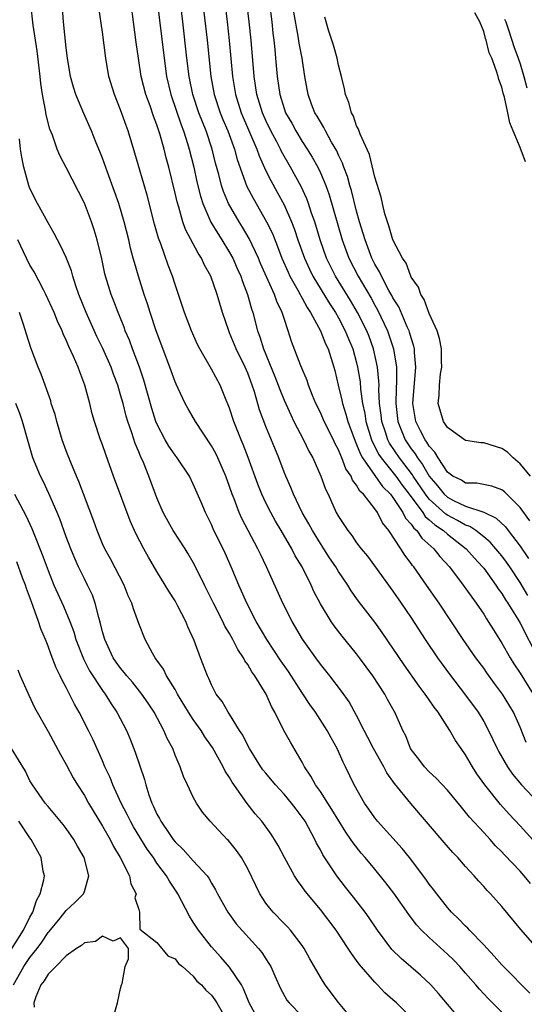
# Model space of a CAD drawing. Units: inches. Extents: x 2616000 to 2619000, y 1521000 to 1524000.
# Drawn here: x 2616946 to 2617001, y 1523571 to 1523679 of the extents above; entities that cross this region are included whole.
import ezdxf

# ---------------------------------------------------------------- set-up
doc = ezdxf.new("R2010")
doc.units = ezdxf.units.IN
doc.header["$MEASUREMENT"] = 0
doc.layers.add('LD26161521_2ft', color=254, linetype='Continuous')

msp = doc.modelspace()

# ---------------------------------------------------------------- linework, layer by layer
at = {"layer": 'LD26161521_2ft'}
for points, elevation in [([(2617004.16, 1523587), (2617001, 1523590.5), (2616999.8, 1523591.79), (2616998.85, 1523592.85), (2616997.11, 1523595), (2616996.24, 1523596.24), (2616995.76, 1523597), (2616995, 1523598.3), (2616994.5, 1523599), (2616993.89, 1523599.89), (2616993.26, 1523601), (2616991.98, 1523603), (2616991.55, 1523603.55), (2616991, 1523604.36), (2616990.73, 1523604.73), (2616990.56, 1523605), (2616989.88, 1523605.88), (2616988.22, 1523608.22), (2616985.8, 1523611.8), (2616985, 1523612.91), (2616983.22, 1523615.22), (2616982.38, 1523616.38), (2616982.01, 1523617), (2616981, 1523618.51), (2616980.71, 1523619), (2616980.02, 1523620.02), (2616979.39, 1523621), (2616979, 1523621.58), (2616978.12, 1523623), (2616977.74, 1523623.74), (2616977, 1523625), (2616976.03, 1523627), (2616975.74, 1523627.74), (2616975.18, 1523629), (2616975, 1523629.44), (2616974.41, 1523631), (2616973, 1523634.47), (2616972.3, 1523636.3), (2616971.73, 1523638.27), (2616971.48, 1523639), (2616971, 1523640.33), (2616970.71, 1523641), (2616969.72, 1523643), (2616969, 1523644.79), (2616968.9, 1523645), (2616968.23, 1523647), (2616967.63, 1523649), (2616966.93, 1523651), (2616966.24, 1523652.24), (2616965.9, 1523653), (2616965.53, 1523653.53), (2616964.15, 1523656.15), (2616963.86, 1523657), (2616963.41, 1523658.59), (2616963.21, 1523659.21), (2616963, 1523660.16), (2616962.3, 1523663), (2616962.03, 1523664.03), (2616961.79, 1523665), (2616961.33, 1523666.67), (2616961, 1523667.67), (2616960.62, 1523668.62), (2616960.25, 1523669.75), (2616959.78, 1523671), (2616959.27, 1523673), (2616958.96, 1523675), (2616958.72, 1523676.72), (2616957.89, 1523683)], 7712), ([(2617001.69, 1523599.69), (2617001, 1523601.36), (2617000.26, 1523603), (2616999.07, 1523605), (2616998.18, 1523606.18), (2616997.34, 1523607.34), (2616997, 1523607.84), (2616996.13, 1523609), (2616994.75, 1523611), (2616992.09, 1523615), (2616991.64, 1523615.64), (2616990.71, 1523617), (2616989.29, 1523619), (2616989.16, 1523619.16), (2616989, 1523619.38), (2616988.29, 1523620.29), (2616987.85, 1523621), (2616986.53, 1523623), (2616985.85, 1523623.85), (2616985.29, 1523625), (2616985, 1523625.4), (2616983.74, 1523627), (2616983.35, 1523627.35), (2616983, 1523628), (2616982.55, 1523628.55), (2616982.38, 1523629), (2616981.81, 1523629.81), (2616981.37, 1523631), (2616981.25, 1523631.25), (2616981, 1523631.9), (2616980.61, 1523632.61), (2616980.43, 1523633), (2616979.43, 1523635), (2616979, 1523636), (2616978.5, 1523637), (2616978.14, 1523637.86), (2616977.7, 1523639), (2616977.54, 1523639.54), (2616976.86, 1523641.14), (2616975.82, 1523643.82), (2616975.46, 1523645), (2616975, 1523646.36), (2616974.81, 1523647), (2616974.21, 1523648.21), (2616973.96, 1523649), (2616972.41, 1523652.41), (2616972.17, 1523653), (2616971.16, 1523655.16), (2616970.42, 1523656.42), (2616970.04, 1523657), (2616968.88, 1523659), (2616968.32, 1523660.32), (2616968.11, 1523661), (2616967.81, 1523662.19), (2616967.45, 1523663.45), (2616967.07, 1523665), (2616966.41, 1523667), (2616966, 1523668), (2616965.63, 1523669), (2616964.96, 1523671), (2616964.55, 1523673), (2616964.3, 1523675), (2616963.85, 1523679), (2616963.37, 1523683)], 7716), ([(2616968.24, 1523683), (2616968.73, 1523679), (2616968.96, 1523676.96), (2616969.33, 1523673), (2616969.66, 1523671), (2616970.29, 1523669), (2616972.01, 1523665), (2616972.26, 1523664.26), (2616973, 1523662.62), (2616973.53, 1523661.53), (2616974.25, 1523660.25), (2616975, 1523658.88), (2616975.83, 1523657), (2616976.16, 1523656.16), (2616976.53, 1523655), (2616977.24, 1523653), (2616977.79, 1523651.79), (2616978.18, 1523651), (2616980, 1523648), (2616980.67, 1523647), (2616981, 1523646.42), (2616981.75, 1523645), (2616982.11, 1523644.11), (2616982.57, 1523643), (2616983, 1523641.46), (2616983.11, 1523641), (2616983.37, 1523639.37), (2616983.43, 1523638.57), (2616983.65, 1523637), (2616983.89, 1523635.89), (2616984, 1523635), (2616984.62, 1523633), (2616984.73, 1523632.73), (2616985, 1523632.25), (2616985.42, 1523631.42), (2616985.7, 1523631), (2616987.3, 1523629), (2616988.01, 1523628.01), (2616988.79, 1523627), (2616990.28, 1523625), (2616990.56, 1523624.56), (2616991, 1523624.2), (2616991.62, 1523623.62), (2616992.58, 1523623), (2616993, 1523622.62), (2616995.08, 1523621), (2616995.97, 1523619.97), (2616996.88, 1523619), (2616997, 1523618.85), (2616998.35, 1523617), (2616998.6, 1523616.6), (2616999, 1523616.07), (2616999.39, 1523615.39), (2616999.67, 1523615), (2617000.75, 1523613.25), (2617001, 1523612.82), (2617002.95, 1523609)], 7720), ([(2617001.86, 1523615.86), (2617001, 1523617.27), (2616999.86, 1523619), (2616999.51, 1523619.51), (2616999, 1523620.21), (2616998.35, 1523621), (2616997.72, 1523621.72), (2616997, 1523622.32), (2616996.13, 1523623), (2616995.46, 1523623.46), (2616995, 1523623.61), (2616994.12, 1523624.12), (2616993, 1523624.7), (2616992.82, 1523624.82), (2616991, 1523626.45), (2616990.57, 1523627), (2616989.22, 1523629), (2616989.14, 1523629.14), (2616987.71, 1523631), (2616986.62, 1523632.62), (2616986.43, 1523633), (2616986.17, 1523633.83), (2616985.76, 1523635), (2616985.69, 1523635.69), (2616985.53, 1523637), (2616985.46, 1523638.54), (2616985.47, 1523639), (2616985.46, 1523639.46), (2616985.31, 1523641), (2616984.86, 1523643), (2616984.36, 1523644.36), (2616984.11, 1523645), (2616983.11, 1523647), (2616982.32, 1523648.32), (2616980.68, 1523651), (2616980.11, 1523652.11), (2616979.69, 1523653), (2616978.98, 1523655), (2616978.38, 1523657), (2616978.03, 1523657.96), (2616977.7, 1523659), (2616977.51, 1523659.51), (2616976.88, 1523660.88), (2616975.72, 1523663), (2616974.73, 1523664.73), (2616974.61, 1523665), (2616974.2, 1523665.8), (2616973.56, 1523667), (2616973, 1523668.15), (2616972.62, 1523669), (2616972.01, 1523671), (2616971.72, 1523673), (2616971.38, 1523677), (2616971.17, 1523679), (2616970.67, 1523683)], 7722), ([(2617002.09, 1523572.09), (2616999.19, 1523575), (2616999, 1523575.2), (2616998.16, 1523576.16), (2616997.36, 1523577), (2616997, 1523577.4), (2616995.44, 1523579), (2616995.23, 1523579.23), (2616995, 1523579.44), (2616994.24, 1523580.24), (2616993.43, 1523581), (2616993, 1523581.49), (2616991.82, 1523583), (2616991.48, 1523583.48), (2616991, 1523584.09), (2616990.63, 1523584.63), (2616988.82, 1523587), (2616988.01, 1523588.01), (2616985.31, 1523591), (2616985.17, 1523591.17), (2616985, 1523591.39), (2616984.34, 1523592.34), (2616983.86, 1523593), (2616982.72, 1523595), (2616981.78, 1523597), (2616981.5, 1523597.5), (2616980.87, 1523599), (2616980.18, 1523600.18), (2616979.76, 1523601), (2616978.47, 1523603), (2616977.85, 1523603.85), (2616977, 1523605.13), (2616975.48, 1523607.48), (2616974.65, 1523608.65), (2616973.09, 1523611), (2616971.92, 1523613), (2616970.89, 1523615), (2616970.33, 1523616.33), (2616970.01, 1523617), (2616969.16, 1523619), (2616968.5, 1523620.5), (2616967.2, 1523623.2), (2616967, 1523623.68), (2616966.33, 1523625), (2616965.87, 1523626.13), (2616965, 1523628.13), (2616964.57, 1523629), (2616963.22, 1523631), (2616963, 1523631.29), (2616962.31, 1523632.31), (2616961.92, 1523633), (2616961, 1523634.74), (2616960.89, 1523635), (2616960.44, 1523636.44), (2616959.56, 1523639.56), (2616959.07, 1523641), (2616958.3, 1523643), (2616957.96, 1523643.96), (2616957.51, 1523645), (2616957.38, 1523645.38), (2616956.71, 1523647), (2616956.25, 1523648.25), (2616955.94, 1523649), (2616955.34, 1523651), (2616955.27, 1523651.27), (2616954.93, 1523652.93), (2616954.43, 1523655), (2616954.1, 1523656.1), (2616953.79, 1523657), (2616953, 1523659.06), (2616951, 1523662.97), (2616950.3, 1523664.3), (2616950.02, 1523665), (2616949.48, 1523666.52), (2616949.2, 1523667.2), (2616948.79, 1523668.79), (2616948.72, 1523669.28), (2616948.4, 1523671), (2616948.21, 1523672.21), (2616948.13, 1523673), (2616947.8, 1523675.8), (2616947.35, 1523678.65), (2616947.1, 1523681)], 7706), ([(2617002.91, 1523577), (2617001.09, 1523579.09), (2616999, 1523581.62), (2616997.76, 1523583), (2616997.38, 1523583.38), (2616997, 1523583.83), (2616996.43, 1523584.43), (2616995.95, 1523585), (2616995, 1523586.03), (2616994.15, 1523587), (2616993.58, 1523587.58), (2616992.65, 1523588.65), (2616988.95, 1523592.95), (2616987.17, 1523595.17), (2616986.32, 1523596.32), (2616985.98, 1523597), (2616984.84, 1523599), (2616984.23, 1523600.23), (2616983.83, 1523601), (2616983, 1523602.64), (2616982.16, 1523604.16), (2616981.34, 1523605.34), (2616980.05, 1523607), (2616979, 1523608.31), (2616978.5, 1523609), (2616977.05, 1523611.05), (2616975.88, 1523613), (2616974.86, 1523615), (2616973.07, 1523619), (2616972.39, 1523620.39), (2616972.11, 1523621), (2616970.35, 1523624.35), (2616970.07, 1523625), (2616969.51, 1523626.49), (2616969.3, 1523627), (2616969, 1523627.87), (2616968.58, 1523629), (2616967.7, 1523631), (2616967.47, 1523631.47), (2616967, 1523632.35), (2616965.25, 1523635), (2616964.42, 1523636.42), (2616964.12, 1523637), (2616963.34, 1523638.66), (2616963.11, 1523639.11), (2616963, 1523639.37), (2616962.42, 1523641), (2616960.92, 1523645), (2616960.24, 1523647), (2616959.95, 1523647.95), (2616959.59, 1523649), (2616958.95, 1523651), (2616958.51, 1523652.51), (2616958.39, 1523653), (2616958.09, 1523654.09), (2616957.9, 1523655), (2616957.4, 1523657), (2616956.81, 1523659), (2616956.34, 1523660.34), (2616955.54, 1523662.46), (2616955, 1523664), (2616954.72, 1523664.72), (2616954.31, 1523665.69), (2616953.78, 1523667), (2616952.93, 1523668.93), (2616952.08, 1523671), (2616951.82, 1523671.82), (2616951.49, 1523673), (2616951.14, 1523675), (2616951, 1523676.15), (2616950.71, 1523679), (2616950.54, 1523681)], 7708), ([(2616961, 1523681.62), (2616961.78, 1523675), (2616962.06, 1523673), (2616962.53, 1523671), (2616963.67, 1523667.67), (2616963.94, 1523667), (2616964.38, 1523665.62), (2616964.56, 1523665), (2616965.05, 1523663), (2616965.4, 1523661.4), (2616965.8, 1523659.8), (2616966.06, 1523659), (2616966.94, 1523656.94), (2616967.69, 1523655.69), (2616968.15, 1523655), (2616969, 1523653.61), (2616969.34, 1523653), (2616969.84, 1523651.84), (2616970.24, 1523651), (2616970.43, 1523650.43), (2616970.99, 1523649), (2616971.41, 1523647.41), (2616971.55, 1523647), (2616972.06, 1523645), (2616972.33, 1523644.33), (2616972.73, 1523643), (2616973.97, 1523639.97), (2616974.35, 1523639), (2616974.52, 1523638.52), (2616975, 1523637.35), (2616975.73, 1523635.73), (2616976.09, 1523635), (2616977.13, 1523633), (2616977.74, 1523631.74), (2616978.17, 1523631), (2616979.07, 1523629), (2616979.57, 1523627.57), (2616979.87, 1523627), (2616980.76, 1523625), (2616981, 1523624.56), (2616982.01, 1523623), (2616982.46, 1523622.46), (2616983, 1523621.67), (2616983.5, 1523621), (2616984.18, 1523620.18), (2616987, 1523616.34), (2616987.92, 1523615), (2616989, 1523613.38), (2616990.55, 1523611), (2616991.91, 1523609), (2616993.21, 1523607.21), (2616995, 1523604.89), (2616996.37, 1523603), (2616997, 1523601.97), (2616997.52, 1523601), (2616998.01, 1523600.01), (2616998.47, 1523599), (2616998.65, 1523598.65), (2616999.6, 1523597), (2617000.17, 1523596.17), (2617001.16, 1523595), (2617003, 1523593.08)], 7714), ([(2616966.06, 1523681), (2616966.53, 1523677), (2616966.95, 1523673), (2616967.32, 1523671), (2616967.97, 1523669), (2616968.26, 1523668.26), (2616968.8, 1523667), (2616969.53, 1523665), (2616969.85, 1523663.85), (2616970.9, 1523660.9), (2616971.58, 1523659.58), (2616973.08, 1523657), (2616973.71, 1523655.71), (2616974.28, 1523654.28), (2616974.76, 1523653), (2616975.44, 1523651.44), (2616975.65, 1523651), (2616976.52, 1523649.48), (2616976.78, 1523649), (2616976.84, 1523648.84), (2616977, 1523648.59), (2616977.55, 1523647.55), (2616977.93, 1523647), (2616979.02, 1523645), (2616979.57, 1523643.57), (2616979.86, 1523643), (2616980.5, 1523641), (2616980.61, 1523640.61), (2616980.97, 1523639), (2616981.37, 1523637.37), (2616981.43, 1523637), (2616981.82, 1523635.82), (2616982.02, 1523635), (2616982.83, 1523632.83), (2616983, 1523632.49), (2616983.42, 1523631.42), (2616983.66, 1523631), (2616985, 1523629.05), (2616985.86, 1523627.86), (2616986.72, 1523627), (2616987, 1523626.64), (2616988.09, 1523625), (2616988.38, 1523624.38), (2616989, 1523623.72), (2616989.28, 1523623.28), (2616989.63, 1523623), (2616990.18, 1523622.18), (2616991.51, 1523621), (2616992.16, 1523620.16), (2616993.22, 1523619), (2616994.74, 1523617), (2616995.67, 1523615.67), (2616996.18, 1523615), (2616997, 1523613.79), (2616997.3, 1523613.3), (2616997.5, 1523613), (2616998.06, 1523612.06), (2616999, 1523610.59), (2616999.9, 1523609), (2617000.32, 1523608.32), (2617001, 1523607.3), (2617002.46, 1523605)], 7718), ([(2616973.38, 1523681), (2616973.64, 1523679), (2616973.77, 1523677.77), (2616973.87, 1523677), (2616973.97, 1523675.97), (2616974.07, 1523675), (2616974.25, 1523673), (2616974.53, 1523671), (2616975, 1523669.47), (2616975.17, 1523669), (2616975.84, 1523667.84), (2616976.29, 1523667), (2616977, 1523665.84), (2616977.55, 1523665), (2616978.11, 1523664.11), (2616978.71, 1523663), (2616979, 1523662.39), (2616979.59, 1523661), (2616979.97, 1523659.97), (2616981.41, 1523655), (2616982.14, 1523653), (2616983.15, 1523651), (2616984.58, 1523648.58), (2616985, 1523647.81), (2616985.3, 1523647.3), (2616986.38, 1523645), (2616986.55, 1523644.55), (2616987.05, 1523643), (2616987.38, 1523641), (2616987.4, 1523639.4), (2616987.35, 1523638.65), (2616987.3, 1523637), (2616987.52, 1523635), (2616987.9, 1523634.1), (2616988.34, 1523633), (2616989, 1523632.01), (2616989.45, 1523631.45), (2616989.7, 1523631), (2616990.27, 1523630.27), (2616991, 1523628.99), (2616991.92, 1523627.92), (2616992.64, 1523627), (2616993, 1523626.67), (2616993.68, 1523626.32), (2616995, 1523625.7), (2616997, 1523625.02), (2616998.38, 1523624.38), (2616999.4, 1523623.4), (2616999.69, 1523623), (2617001, 1523621.28), (2617001.92, 1523619.92)], 7724), ([(2617002.15, 1523584.15), (2617001.45, 1523585), (2617001, 1523585.49), (2616999.3, 1523587.3), (2616999, 1523587.64), (2616998.31, 1523588.31), (2616997.7, 1523589), (2616997.36, 1523589.36), (2616997, 1523589.76), (2616995.44, 1523591.44), (2616995, 1523592.01), (2616994.54, 1523592.54), (2616993, 1523594.44), (2616991.76, 1523595.76), (2616991, 1523596.46), (2616990.47, 1523597), (2616989.84, 1523597.84), (2616989, 1523598.89), (2616988.93, 1523599), (2616988.4, 1523600.4), (2616988.09, 1523601), (2616987.2, 1523603), (2616987.12, 1523603.12), (2616986.4, 1523604.4), (2616986.09, 1523605), (2616984.77, 1523607), (2616983.32, 1523609), (2616983, 1523609.43), (2616981.39, 1523611.39), (2616980.51, 1523612.51), (2616980.18, 1523613), (2616979, 1523614.92), (2616978.29, 1523616.29), (2616977.97, 1523617), (2616976.98, 1523619), (2616976.24, 1523620.24), (2616975.87, 1523621), (2616974.7, 1523623), (2616974.05, 1523624.05), (2616973.53, 1523625), (2616973, 1523626.06), (2616972.56, 1523627), (2616972.12, 1523628.12), (2616971.05, 1523631.05), (2616970.49, 1523632.49), (2616970.26, 1523633), (2616969.48, 1523635), (2616969, 1523636.49), (2616968.86, 1523636.86), (2616968.63, 1523637.37), (2616967.96, 1523639), (2616967, 1523640.76), (2616965.72, 1523643), (2616965.48, 1523643.48), (2616964.82, 1523645), (2616964.05, 1523647), (2616963.79, 1523647.79), (2616963, 1523650.09), (2616962.72, 1523651), (2616962.24, 1523652.24), (2616961.42, 1523654.58), (2616961.18, 1523655.18), (2616960.74, 1523656.74), (2616959.91, 1523659.91), (2616958.55, 1523664.55), (2616957.81, 1523667), (2616957.59, 1523667.59), (2616957, 1523669.32), (2616956.32, 1523671), (2616955.7, 1523673), (2616955.35, 1523675), (2616955, 1523677.89), (2616954.6, 1523680.6)], 7710), ([(2617002.06, 1523624.06), (2617001, 1523625.56), (2616999.27, 1523627.27), (2616999, 1523627.49), (2616997.89, 1523627.89), (2616996.23, 1523628.23), (2616995, 1523628.24), (2616994.55, 1523628.55), (2616993.61, 1523629), (2616993, 1523629.44), (2616991.98, 1523631), (2616991.63, 1523631.63), (2616991, 1523632.28), (2616990.74, 1523632.74), (2616990.53, 1523633), (2616990.03, 1523633.97), (2616989.52, 1523635), (2616989.19, 1523637), (2616989.53, 1523641), (2616989.38, 1523642.62), (2616989.37, 1523643), (2616989.3, 1523643.3), (2616989, 1523644.21), (2616988.83, 1523644.83), (2616988.78, 1523645), (2616988.58, 1523645.42), (2616987.63, 1523647.63), (2616987, 1523648.64), (2616986.88, 1523648.88), (2616986.55, 1523649.45), (2616985.72, 1523651), (2616985.5, 1523651.5), (2616985, 1523652.35), (2616984.67, 1523653), (2616983.92, 1523655), (2616983.72, 1523655.72), (2616983.32, 1523657), (2616983, 1523658.16), (2616982.43, 1523660.43), (2616982.25, 1523661), (2616981.98, 1523661.98), (2616981.59, 1523663), (2616981.44, 1523663.44), (2616981, 1523664.35), (2616980.8, 1523664.8), (2616980.24, 1523665.76), (2616979.56, 1523667), (2616979.38, 1523667.38), (2616979, 1523667.99), (2616978.64, 1523668.64), (2616978.41, 1523669), (2616978.04, 1523669.96), (2616977.66, 1523671), (2616977.3, 1523673), (2616976.99, 1523675), (2616976.68, 1523676.68), (2616976.57, 1523677.43), (2616976.09, 1523680.09)], 7726), ([(2617001.6, 1523663.6), (2617001, 1523665.17), (2617000.23, 1523667), (2616999.89, 1523667.89), (2616999.67, 1523669), (2616999.29, 1523670.71), (2616999.15, 1523671.15), (2616999, 1523671.82), (2616998.65, 1523672.65), (2616998.58, 1523673), (2616998.42, 1523673.58), (2616997.88, 1523675), (2616997.61, 1523675.61), (2616997.26, 1523677), (2616997.19, 1523677.19), (2616997, 1523677.93), (2616996.57, 1523679), (2616996.01, 1523680.01)], 7730), ([(2617002.14, 1523629), (2617001, 1523630.36), (2617000.25, 1523631), (2616999.63, 1523631.63), (2616999, 1523632.05), (2616997, 1523632.66), (2616996.67, 1523632.67), (2616995, 1523632.92), (2616993, 1523634.34), (2616992.56, 1523635), (2616991.97, 1523637), (2616992.08, 1523637.92), (2616992.12, 1523639), (2616992.25, 1523640.25), (2616992.37, 1523641), (2616992.35, 1523641.65), (2616992.34, 1523643), (2616992.14, 1523644.14), (2616991.88, 1523645), (2616991, 1523646.9), (2616990.44, 1523648.44), (2616990.06, 1523649), (2616989.8, 1523649.8), (2616989, 1523650.91), (2616988.96, 1523651), (2616988.44, 1523652.44), (2616988.04, 1523653), (2616987, 1523655.02), (2616986.56, 1523656.56), (2616986.4, 1523657), (2616986.12, 1523657.88), (2616985.84, 1523659), (2616985.7, 1523659.7), (2616985, 1523661.9), (2616984.4, 1523664.4), (2616983.37, 1523666.63), (2616983.2, 1523667.2), (2616983, 1523667.56), (2616982.64, 1523668.64), (2616982.42, 1523669), (2616982.13, 1523670.13), (2616981.78, 1523671), (2616981.65, 1523671.65), (2616981.33, 1523673), (2616981, 1523674.24), (2616980.84, 1523675), (2616980.44, 1523676.44), (2616979.9, 1523678.1), (2616979.63, 1523679), (2616979.51, 1523679.51)], 7728), ([(2616999.3, 1523679.3), (2616999.42, 1523679), (2616999.66, 1523678.34), (2617000.1, 1523677), (2617000.3, 1523676.3), (2617000.79, 1523675), (2617001, 1523674.39), (2617001.41, 1523673), (2617001.73, 1523671.73)], 7732), ([(2616999, 1523569.99), (2616997.49, 1523571.49), (2616996.52, 1523572.52), (2616996.14, 1523573), (2616995, 1523574.29), (2616994.36, 1523575), (2616993.7, 1523575.7), (2616993, 1523576.37), (2616991, 1523578.2), (2616990.16, 1523579), (2616989.6, 1523579.6), (2616988.74, 1523580.74), (2616987.09, 1523583.09), (2616986.23, 1523584.23), (2616985, 1523585.74), (2616983.94, 1523587), (2616983.5, 1523587.5), (2616982.61, 1523588.61), (2616982.37, 1523589), (2616981.8, 1523589.8), (2616981.05, 1523591.05), (2616980.28, 1523592.28), (2616979.82, 1523593), (2616979, 1523594.26), (2616978.47, 1523595), (2616977.96, 1523595.96), (2616977.25, 1523597), (2616977, 1523597.49), (2616975.7, 1523599.7), (2616974.99, 1523601), (2616974, 1523603), (2616973.62, 1523603.62), (2616973.02, 1523605), (2616971.79, 1523607), (2616971.45, 1523607.45), (2616971, 1523608.26), (2616970.68, 1523608.68), (2616970.54, 1523609), (2616969.91, 1523609.91), (2616969.37, 1523611), (2616969, 1523611.66), (2616968.49, 1523612.49), (2616968.25, 1523613), (2616967.22, 1523615), (2616967, 1523615.46), (2616966.22, 1523617), (2616965.17, 1523619.17), (2616965, 1523619.47), (2616964.44, 1523620.44), (2616964.09, 1523621), (2616962.77, 1523623), (2616961.68, 1523625), (2616961, 1523626.61), (2616960.11, 1523629), (2616959.52, 1523630.48), (2616959.19, 1523631.19), (2616959, 1523631.67), (2616958.6, 1523632.6), (2616958.24, 1523633.76), (2616957.8, 1523635), (2616957.61, 1523635.61), (2616957.26, 1523637), (2616957, 1523637.95), (2616956.68, 1523639), (2616956.21, 1523640.21), (2616955.94, 1523641), (2616955.04, 1523643.04), (2616954.38, 1523644.38), (2616953.19, 1523647), (2616952.4, 1523649), (2616952.06, 1523649.94), (2616951.73, 1523651), (2616951.58, 1523651.58), (2616951, 1523653.05), (2616950.39, 1523654.39), (2616950.04, 1523655), (2616949.69, 1523655.69), (2616949, 1523656.89), (2616947.85, 1523659), (2616947, 1523660.67), (2616946.88, 1523661), (2616946.33, 1523663), (2616946.1, 1523664.1), (2616945.98, 1523665), (2616945.86, 1523666.14)], 7704), ([(2616994.59, 1523569), (2616992.03, 1523572.03), (2616991.17, 1523573), (2616990.05, 1523574.05), (2616987.89, 1523575.89), (2616986.87, 1523576.87), (2616985.3, 1523579), (2616984.38, 1523580.38), (2616983.93, 1523581), (2616982.65, 1523582.66), (2616981.76, 1523583.76), (2616980.8, 1523585), (2616979.29, 1523587.29), (2616979, 1523587.85), (2616978.59, 1523588.59), (2616978.39, 1523589), (2616977.7, 1523590.3), (2616977.32, 1523591), (2616977, 1523591.47), (2616976.33, 1523592.32), (2616975.82, 1523593), (2616975, 1523593.97), (2616974.06, 1523595), (2616973, 1523596.28), (2616972.68, 1523596.68), (2616972.46, 1523597), (2616971.19, 1523599), (2616971, 1523599.35), (2616970.47, 1523600.47), (2616970.11, 1523601), (2616969, 1523602.8), (2616968.86, 1523603), (2616968.2, 1523604.2), (2616967.54, 1523605), (2616967, 1523606.03), (2616966.72, 1523606.72), (2616966.56, 1523607), (2616965.8, 1523609), (2616965.11, 1523610.89), (2616964.4, 1523612.4), (2616964.18, 1523613), (2616963.31, 1523614.69), (2616963, 1523615.25), (2616962.32, 1523616.32), (2616961.92, 1523617), (2616961, 1523618.49), (2616960.06, 1523620.06), (2616959.54, 1523621), (2616958.68, 1523622.68), (2616958.06, 1523624.06), (2616956.23, 1523629), (2616955.37, 1523631.37), (2616955, 1523632.45), (2616954.79, 1523633), (2616954.12, 1523635), (2616953.86, 1523635.86), (2616953.59, 1523637), (2616953.07, 1523639), (2616952.49, 1523640.49), (2616952.32, 1523641), (2616951.82, 1523642.18), (2616951.28, 1523643.28), (2616951, 1523643.98), (2616950.66, 1523644.66), (2616950.54, 1523645), (2616950.04, 1523646.04), (2616949.66, 1523647), (2616948.76, 1523649), (2616948.49, 1523649.51), (2616947.49, 1523651.48), (2616947, 1523652.24), (2616946.62, 1523653), (2616945.66, 1523655)], 7702), ([(2616989, 1523569.38), (2616987.38, 1523571), (2616987, 1523571.36), (2616986.12, 1523572.12), (2616985.29, 1523573), (2616985, 1523573.28), (2616983.27, 1523575.27), (2616983, 1523575.67), (2616982.43, 1523576.43), (2616982.08, 1523577), (2616980.73, 1523579), (2616979, 1523581.27), (2616977.32, 1523583.32), (2616977, 1523583.8), (2616976.47, 1523584.47), (2616976.16, 1523585), (2616975.06, 1523587), (2616974.34, 1523588.34), (2616973.96, 1523589), (2616973.59, 1523589.59), (2616972.55, 1523591), (2616971.83, 1523591.83), (2616970.94, 1523592.94), (2616969.29, 1523595.29), (2616969, 1523595.81), (2616968.53, 1523596.53), (2616968.31, 1523597), (2616967.13, 1523599.13), (2616966.29, 1523600.29), (2616965.87, 1523601), (2616965, 1523602.2), (2616964.48, 1523603), (2616963.27, 1523605), (2616963, 1523605.49), (2616962.06, 1523607), (2616961.73, 1523607.73), (2616960.89, 1523608.89), (2616960.8, 1523609), (2616960.5, 1523609.5), (2616959.71, 1523611), (2616959, 1523612.76), (2616958.4, 1523614.4), (2616958.24, 1523615), (2616957.83, 1523615.83), (2616957.38, 1523617), (2616955.88, 1523619.88), (2616955.26, 1523621), (2616955, 1523621.56), (2616954.4, 1523623), (2616954.03, 1523624.03), (2616952.4, 1523628.4), (2616952.13, 1523629), (2616951.51, 1523630.49), (2616951, 1523631.79), (2616950.57, 1523633), (2616949.96, 1523635), (2616949.77, 1523635.77), (2616949.36, 1523637), (2616949.29, 1523637.29), (2616948.24, 1523640.24), (2616947.92, 1523641), (2616947.12, 1523643.12), (2616946.61, 1523644.61), (2616946.3, 1523645.7), (2616945.87, 1523647)], 7700), ([(2616982.83, 1523568.83), (2616981, 1523571.04), (2616979.53, 1523573), (2616979, 1523573.84), (2616977.85, 1523575.85), (2616977.22, 1523577), (2616977, 1523577.31), (2616975.72, 1523579), (2616975.38, 1523579.38), (2616975, 1523579.75), (2616973.79, 1523581), (2616973.43, 1523581.43), (2616973, 1523581.99), (2616972.32, 1523583), (2616971, 1523585.77), (2616970.32, 1523587), (2616969.78, 1523587.78), (2616968.87, 1523588.87), (2616968.73, 1523589), (2616966.85, 1523591), (2616966.02, 1523592.02), (2616965.35, 1523593), (2616965, 1523593.66), (2616964.38, 1523595), (2616963.93, 1523595.93), (2616963.57, 1523597), (2616963, 1523598.29), (2616962.73, 1523599), (2616962.13, 1523600.13), (2616961.76, 1523601), (2616960.69, 1523603), (2616960.02, 1523604.02), (2616959.35, 1523605), (2616958.3, 1523606.3), (2616957.69, 1523607), (2616957.39, 1523607.39), (2616957, 1523607.84), (2616956.52, 1523608.52), (2616956.19, 1523609), (2616955.24, 1523611), (2616955, 1523611.85), (2616954.78, 1523612.78), (2616954.58, 1523613.42), (2616954.2, 1523615), (2616953.88, 1523615.88), (2616953.35, 1523617), (2616953, 1523617.69), (2616952.37, 1523619), (2616951.94, 1523619.94), (2616951.51, 1523621), (2616951, 1523622.33), (2616950.29, 1523624.29), (2616950, 1523625), (2616949.09, 1523627.09), (2616948.45, 1523628.45), (2616948.16, 1523629), (2616947.33, 1523631), (2616947.25, 1523631.25), (2616946.81, 1523632.81), (2616946.2, 1523635), (2616945.89, 1523635.89), (2616945.47, 1523637)], 7698), ([(2616945.3, 1523627), (2616946.6, 1523624.6), (2616947.23, 1523623.23), (2616947.51, 1523622.49), (2616948.37, 1523620.37), (2616949, 1523618.59), (2616949.65, 1523617), (2616950.69, 1523614.69), (2616951.4, 1523613), (2616951.84, 1523611.84), (2616952.08, 1523611), (2616952.89, 1523608.89), (2616953.57, 1523607.57), (2616955, 1523605.38), (2616955.28, 1523605), (2616955.94, 1523603.94), (2616956.58, 1523603), (2616957.64, 1523601), (2616958.05, 1523600.05), (2616958.61, 1523598.61), (2616959.61, 1523595.61), (2616959.76, 1523595), (2616960.1, 1523593.9), (2616960.44, 1523593), (2616960.63, 1523592.63), (2616961, 1523591.78), (2616961.29, 1523591.29), (2616961.41, 1523591), (2616962.33, 1523589.67), (2616962.8, 1523589), (2616963, 1523588.75), (2616963.9, 1523587.9), (2616965, 1523586.66), (2616966.52, 1523585), (2616966.72, 1523584.72), (2616967, 1523584.18), (2616967.44, 1523583.44), (2616967.67, 1523583), (2616968.79, 1523581), (2616969.72, 1523579.72), (2616972.17, 1523577), (2616972.56, 1523576.56), (2616973, 1523575.84), (2616973.34, 1523575.34), (2616973.53, 1523575), (2616973.99, 1523573.99), (2616974.6, 1523572.6), (2616975.31, 1523571.31), (2616975.55, 1523571), (2616977, 1523569.56)], 7696), ([(2616972.25, 1523569), (2616971.16, 1523571), (2616971, 1523571.37), (2616970.55, 1523572.55), (2616970.3, 1523573), (2616969, 1523574.92), (2616968.04, 1523576.04), (2616967, 1523577.19), (2616965.58, 1523579), (2616965, 1523579.91), (2616964.57, 1523580.57), (2616963.31, 1523583), (2616963.2, 1523583.2), (2616962.39, 1523584.39), (2616962.04, 1523585), (2616961, 1523586.4), (2616960.6, 1523587), (2616959.92, 1523587.92), (2616958.4, 1523590.4), (2616958.07, 1523591), (2616957.73, 1523591.73), (2616957.07, 1523593), (2616956.14, 1523595), (2616955.83, 1523595.83), (2616955.27, 1523597), (2616955, 1523597.64), (2616953.96, 1523599.96), (2616953.46, 1523601), (2616952.43, 1523603), (2616951.9, 1523603.9), (2616951.38, 1523605), (2616951, 1523605.73), (2616950.54, 1523606.54), (2616950.35, 1523607), (2616949.89, 1523607.89), (2616949.33, 1523609.33), (2616949, 1523610.26), (2616948.71, 1523611), (2616948.2, 1523612.2), (2616947.96, 1523613), (2616947.37, 1523614.63), (2616947.16, 1523615.16), (2616946.62, 1523616.62), (2616946.51, 1523617), (2616946.2, 1523617.8), (2616945.55, 1523619.55)], 7694), ([(2616945.67, 1523607.67), (2616945.93, 1523607), (2616946.88, 1523604.88), (2616947.51, 1523603.51), (2616949, 1523600.89), (2616950.36, 1523598.36), (2616951, 1523597.25), (2616951.78, 1523595.78), (2616952.23, 1523595), (2616953, 1523593.83), (2616953.47, 1523593), (2616955, 1523590.47), (2616955.83, 1523589), (2616956.22, 1523588.22), (2616956.96, 1523587), (2616957.97, 1523585), (2616958.11, 1523584.11), (2616958.7, 1523583), (2616958.58, 1523582.58), (2616959, 1523581.27), (2616959.06, 1523581), (2616959.13, 1523579.13), (2616961, 1523577.66), (2616962.19, 1523576.19), (2616963, 1523575.87), (2616963.36, 1523575.36), (2616963.81, 1523575), (2616965, 1523573.94), (2616965.41, 1523573.41), (2616965.89, 1523573), (2616966.39, 1523572.39), (2616967, 1523571.87), (2616967.36, 1523571.36), (2616967.59, 1523571), (2616968.86, 1523568.86)], 7692), ([(2616945.19, 1523573), (2616946.32, 1523575), (2616947, 1523575.99), (2616947.8, 1523577), (2616948.31, 1523577.69), (2616949, 1523578.75), (2616949.12, 1523578.88), (2616950.34, 1523580.34), (2616951, 1523581.16), (2616951.96, 1523582.04), (2616952.9, 1523583), (2616953, 1523583.26), (2616953.51, 1523585), (2616952.98, 1523587), (2616952.25, 1523588.25), (2616951.85, 1523589), (2616951, 1523590.21), (2616950.66, 1523590.66), (2616949.76, 1523591.76), (2616949, 1523592.62), (2616948.69, 1523593), (2616947.28, 1523595), (2616947, 1523595.47), (2616946.5, 1523596.5), (2616944.97, 1523599)], 7690), ([(2616943.78, 1523575), (2616946.29, 1523579), (2616947, 1523580.44), (2616947.31, 1523581), (2616947.74, 1523582.26), (2616948.14, 1523583), (2616948.54, 1523584.54), (2616948.6, 1523585), (2616948.48, 1523585.52), (2616948.25, 1523587), (2616947.13, 1523589), (2616947, 1523589.17), (2616945.78, 1523591)], 7688), ([(2616956.29, 1523569.71), (2616956.66, 1523571), (2616957, 1523572.58), (2616957.1, 1523573), (2616957.15, 1523573.15), (2616957.51, 1523575), (2616957.86, 1523575.86), (2616957.88, 1523577), (2616957, 1523578.15), (2616956.19, 1523577.81), (2616955, 1523578.34), (2616954.22, 1523577.78), (2616953, 1523577.63), (2616952.68, 1523577.32), (2616952.14, 1523577), (2616951, 1523576.19), (2616949.86, 1523575), (2616949, 1523574.15), (2616948.56, 1523573.44), (2616948.21, 1523573), (2616947.67, 1523571.67), (2616947.43, 1523571), (2616947.48, 1523570.52)], 7692)]:
    msp.add_lwpolyline(points, dxfattribs=dict(at, elevation=elevation))

doc.saveas('drawing.dxf')
